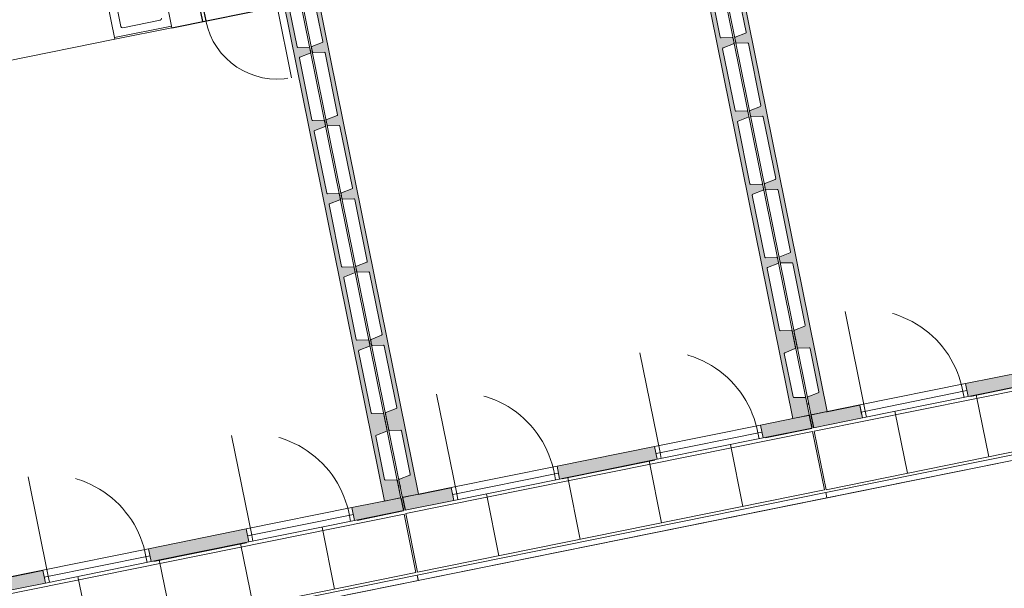
# Model space of a CAD drawing. Units: metres. Extents: x -51 to 336, y 123 to 372.
# Drawn here: x 106 to 118, y 175 to 182 of the extents above; entities that cross this region are included whole.
import ezdxf

# ---------------------------------------------------------------- set-up
doc = ezdxf.new("R2010")
doc.units = ezdxf.units.M
doc.header["$MEASUREMENT"] = 0
doc.linetypes.add('DGN Style 2', pattern=[2.220769, 1.332462, -0.888308])
doc.linetypes.add('TRAZOS', pattern=[19.05, 12.7, -6.35])
for name, color, linetype, lineweight in [('0_Discontinues', 9, 'DGN Style 2', 0), ('10_Estructura', 7, 'Continuous', 30), ('10_Fusteria', 8, 'Continuous', 13), ('10_Portes i fusteria interior', 7, 'Continuous', 13), ('10_Sanitari', 8, 'Continuous', 0), ('20_Ferralla', 8, 'Continuous', 0), ('30_cel ras', 7, 'Continuous', 0), ('30_corbes de nivell', 8, 'Continuous', 0)]:
    doc.layers.add(name, color=color, linetype=linetype, lineweight=lineweight)

# ---------------------------------------------------------------- blocks, each defined once
blk = doc.blocks.new('*U345')
at = {"layer": '10_Estructura'}
h = blk.add_hatch(color=256, dxfattribs=at)
h.paths.add_polyline_path([(-3.273, 3.738), (-3.305, 3.893), (-2.717, 4.012), (-2.685, 3.857)])
h.paths.add_polyline_path([(-1.411, 4.114), (-1.442, 4.269), (-0.266, 4.507), (-0.235, 4.352)])
h.paths.add_polyline_path([(1.039, 4.609), (1.008, 4.765), (1.596, 4.884), (1.628, 4.728)])
blk.add_hatch(color=256, dxfattribs=at).paths.add_polyline_path([(3.441, -4.295), (3.255, -4.332), (1.432, 4.689), (1.618, 4.726, -0.414299), (1.63, 4.718), (1.669, 4.521, -0.364283), (1.663, 4.51), (1.531, 4.458), (1.64, 3.92), (1.782, 3.924, -0.364365), (1.792, 3.916), (1.832, 3.718, -0.364365), (1.826, 3.706), (1.694, 3.655), (1.847, 2.895), (1.989, 2.898, -0.364365), (1.999, 2.89), (2.01, 2.836, -0.364365), (2.004, 2.825), (1.872, 2.773), (2.026, 2.012), (2.167, 2.016, -0.364365), (2.177, 2.008), (2.188, 1.954, -0.364365), (2.182, 1.942), (2.05, 1.891), (2.204, 1.13), (2.346, 1.134, -0.364365), (2.356, 1.126), (2.367, 1.071, -0.364365), (2.361, 1.06), (2.228, 1.009), (2.382, 0.247), (2.524, 0.251, -0.364365), (2.534, 0.243), (2.545, 0.189, -0.364365), (2.539, 0.177), (2.407, 0.126), (2.56, -0.634), (2.702, -0.63, -0.364365), (2.712, -0.638), (2.723, -0.693, -0.364365), (2.717, -0.704), (2.585, -0.756), (2.739, -1.516), (2.88, -1.512, -0.364365), (2.891, -1.52), (2.902, -1.575, -0.364365), (2.895, -1.586), (2.763, -1.638), (2.917, -2.399), (3.059, -2.395, -0.364365), (3.069, -2.403), (3.08, -2.458, -0.364365), (3.074, -2.469), (2.942, -2.521), (3.096, -3.282), (3.237, -3.278, -0.364363), (3.247, -3.286), (3.287, -3.484, -0.337612), (3.281, -3.494), (3.149, -3.546), (3.257, -4.082), (3.399, -4.078, -0.394979), (3.409, -4.087), (3.42, -4.14), (3.449, -4.283, -0.414331)])
at = {"layer": '0_Discontinues'}
blk.add_arc((0.979, 4.662), 1.202, 190.3398, 281.3635, dxfattribs=at)
at = {"layer": '10_Estructura', "color": 7, "lineweight": 13}
for p, q in [((1.596, 4.884), (1.008, 4.765)), ((1.039, 4.609), (1.628, 4.728)), ((-0.266, 4.507), (-1.442, 4.269)), ((-1.411, 4.114), (-0.235, 4.352))]:
    blk.add_line(p, q, dxfattribs=at)
at = {"layer": '10_Estructura', "color": 251}
blk.add_line((1.628, 4.728), (1.596, 4.884), dxfattribs=at)
at = {"layer": '10_Estructura'}
for p, q in [((1.432, 4.689), (1.039, 4.609)), ((1.442, 4.691), (1.441, 4.695)), ((-0.296, 4.501), (-1.413, 4.275))]:
    blk.add_line(p, q, dxfattribs=at)
at = {"layer": '10_Estructura', "lineweight": 13, "flags": 128}
blk.add_lwpolyline([(3.255, -4.332), (1.432, 4.689), (1.618, 4.726, -0.414214), (1.63, 4.718), (1.669, 4.521, -0.364365), (1.663, 4.51), (1.539, 4.462, 0.364365), (1.533, 4.45), (1.638, 3.928, 0.364365), (1.648, 3.92), (1.782, 3.924, -0.364365), (1.792, 3.916), (1.832, 3.718, -0.364365), (1.826, 3.706), (1.702, 3.658, 0.364365), (1.695, 3.646), (1.846, 2.903, 0.364365), (1.856, 2.895), (1.989, 2.898, -0.364365), (1.999, 2.89), (2.01, 2.836, -0.364365), (2.004, 2.825), (1.88, 2.776, 0.364365), (1.873, 2.765), (1.873, 2.765), (1.873, 2.765), (2.024, 2.021, 0.364365), (2.034, 2.013), (2.167, 2.016, -0.364365), (2.177, 2.008), (2.188, 1.954, -0.364365), (2.182, 1.942), (2.058, 1.894, 0.364365), (2.052, 1.882), (2.202, 1.138, 0.364365), (2.212, 1.13), (2.346, 1.134, -0.364365), (2.356, 1.126), (2.367, 1.071, -0.364365), (2.361, 1.06), (2.236, 1.012, 0.364365), (2.23, 1), (2.381, 0.256, 0.364365), (2.391, 0.248), (2.524, 0.251, -0.364365), (2.534, 0.243), (2.545, 0.189, -0.364365), (2.539, 0.177), (2.415, 0.129, 0.364365), (2.408, 0.118), (2.559, -0.626, 0.364365)], format="xyb", dxfattribs=at)
at = {"layer": '10_Estructura', "color": 251, "lineweight": 0, "flags": 128}
blk.add_lwpolyline([(3.449, -4.283), (1.63, 4.718)], dxfattribs=at)
at = {"layer": '10_Estructura'}
blk.add_point((1.655, 4.594), dxfattribs=at)
at = {"layer": '10_Fusteria', "color": 251}
for p, q in [((1.008, 4.765), (-0.266, 4.507)), ((0.974, 4.684), (0.959, 4.755)), ((1.039, 4.609), (1.008, 4.765)), ((1.022, 4.694), (-0.252, 4.436)), ((-0.266, 4.507), (-0.235, 4.352)), ((-0.203, 4.446), (-0.217, 4.517))]:
    blk.add_line(p, q, dxfattribs=at)
at = {"layer": '10_Fusteria', "color": 253, "linetype": 'TRAZOS'}
blk.add_line((0.974, 4.684), (1.216, 3.484), dxfattribs=at)
at = {"layer": '10_Fusteria'}
blk.add_line((1.017, 4.721), (1.039, 4.614), dxfattribs=at)
at = {"layer": '10_Fusteria', "color": 253}
blk.add_line((1.039, 4.609), (-0.235, 4.352), dxfattribs=at)
at = {"layer": '20_Ferralla'}
blk.add_line((1.436, 5.729), (1.449, 5.664), dxfattribs=at)
at = {"layer": '20_Ferralla', "color": 7}
for p, q in [((1.436, 5.729), (1.449, 5.664)), ((1.449, 5.664), (-3.472, 4.669)), ((-3.455, 4.639), (1.445, 5.63)), ((1.588, 4.924), (1.445, 5.63)), ((0.616, 4.685), (0.465, 5.432)), ((-0.364, 4.487), (-0.515, 5.234)), ((-3.313, 3.934), (1.588, 4.924))]:
    blk.add_line(p, q, dxfattribs=at)
at = {"layer": '20_Ferralla', "color": 7, "flags": 128}
blk.add_lwpolyline([(-3.485, 4.735), (1.436, 5.729)], dxfattribs=at)
blk = doc.blocks.new('*U349')
at = {"layer": '10_Estructura'}
h = blk.add_hatch(color=256, dxfattribs=at)
h.paths.add_polyline_path([(-3.273, 3.738), (-3.305, 3.893), (-2.717, 4.012), (-2.685, 3.857)])
h.paths.add_polyline_path([(-1.411, 4.114), (-1.442, 4.269), (-0.266, 4.507), (-0.235, 4.352)])
h.paths.add_polyline_path([(1.039, 4.609), (1.008, 4.765), (1.596, 4.884), (1.628, 4.728)])
for points in [[(3.441, -4.295), (3.255, -4.332), (1.432, 4.689), (1.618, 4.726, -0.414299), (1.63, 4.718), (1.669, 4.521, -0.364283), (1.663, 4.51), (1.531, 4.458), (1.64, 3.92), (1.782, 3.924, -0.364365), (1.792, 3.916), (1.832, 3.718, -0.364365), (1.826, 3.706), (1.694, 3.655), (1.847, 2.895), (1.989, 2.898, -0.364365), (1.999, 2.89), (2.01, 2.836, -0.364365), (2.004, 2.825), (1.872, 2.773), (2.026, 2.012), (2.167, 2.016, -0.364365), (2.177, 2.008), (2.188, 1.954, -0.364365), (2.182, 1.942), (2.05, 1.891), (2.204, 1.13), (2.346, 1.134, -0.364365), (2.356, 1.126), (2.367, 1.071, -0.364365), (2.361, 1.06), (2.228, 1.009), (2.382, 0.247), (2.524, 0.251, -0.364365), (2.534, 0.243), (2.545, 0.189, -0.364365), (2.539, 0.177), (2.407, 0.126), (2.56, -0.634), (2.702, -0.63, -0.364365), (2.712, -0.638), (2.723, -0.693, -0.364365), (2.717, -0.704), (2.585, -0.756), (2.739, -1.516), (2.88, -1.512, -0.364365), (2.891, -1.52), (2.902, -1.575, -0.364365), (2.895, -1.586), (2.763, -1.638), (2.917, -2.399), (3.059, -2.395, -0.364365), (3.069, -2.403), (3.08, -2.458, -0.364365), (3.074, -2.469), (2.942, -2.521), (3.096, -3.282), (3.237, -3.278, -0.364363), (3.247, -3.286), (3.287, -3.484, -0.337612), (3.281, -3.494), (3.149, -3.546), (3.257, -4.082), (3.399, -4.078, -0.394979), (3.409, -4.087), (3.42, -4.14), (3.449, -4.283, -0.414331)], [(-1.44, -5.281), (-1.254, -5.244), (-3.077, 3.777), (-3.264, 3.74, 0.414299), (-3.271, 3.728), (-3.232, 3.531, 0.364283), (-3.221, 3.523), (-3.08, 3.527), (-2.971, 2.988), (-3.103, 2.936, 0.364365), (-3.109, 2.925), (-3.069, 2.727, 0.364365), (-3.059, 2.719), (-2.917, 2.723), (-2.764, 1.963), (-2.896, 1.911, 0.364365), (-2.902, 1.9), (-2.891, 1.845, 0.364365), (-2.881, 1.837), (-2.739, 1.841), (-2.585, 1.08), (-2.717, 1.029, 0.364365), (-2.724, 1.017), (-2.713, 0.963, 0.364365), (-2.703, 0.955), (-2.561, 0.959), (-2.407, 0.198), (-2.539, 0.147, 0.364365), (-2.545, 0.135), (-2.534, 0.081, 0.364365), (-2.524, 0.073), (-2.382, 0.077), (-2.229, -0.684), (-2.361, -0.736, 0.364365), (-2.367, -0.747), (-2.356, -0.802, 0.364365), (-2.346, -0.81), (-2.204, -0.806), (-2.05, -1.566), (-2.182, -1.617, 0.364365), (-2.189, -1.629), (-2.178, -1.683, 0.364365), (-2.168, -1.691), (-2.026, -1.687), (-1.872, -2.448), (-2.004, -2.5, 0.364365), (-2.01, -2.511), (-1.999, -2.565, 0.364365), (-1.989, -2.573), (-1.848, -2.57), (-1.694, -3.331), (-1.826, -3.383, 0.364365), (-1.832, -3.394), (-1.821, -3.448, 0.364365), (-1.811, -3.456), (-1.669, -3.453), (-1.515, -4.214), (-1.647, -4.266, 0.364363), (-1.653, -4.277), (-1.614, -4.474, 0.337612), (-1.604, -4.481), (-1.462, -4.478), (-1.354, -5.014), (-1.486, -5.065, 0.394979), (-1.492, -5.078), (-1.481, -5.131), (-1.452, -5.274, 0.414331)]]:
    blk.add_hatch(color=256, dxfattribs=at).paths.add_polyline_path(points)
at = {"layer": '0_Discontinues'}
for centre in [(0.979, 4.662), (-1.471, 4.167)]:
    blk.add_arc(centre, 1.202, 190.3398, 281.3635, dxfattribs=at)
at = {"layer": '10_Estructura', "color": 7, "lineweight": 13}
for p, q in [((1.596, 4.884), (1.008, 4.765)), ((1.039, 4.609), (1.628, 4.728)), ((-0.266, 4.507), (-1.442, 4.269)), ((-1.411, 4.114), (-0.235, 4.352)), ((-2.717, 4.012), (-3.305, 3.893))]:
    blk.add_line(p, q, dxfattribs=at)
at = {"layer": '10_Estructura', "color": 251}
for p, q in [((1.628, 4.728), (1.596, 4.884)), ((-2.746, 4.006), (-3.305, 3.893))]:
    blk.add_line(p, q, dxfattribs=at)
at = {"layer": '10_Estructura'}
for p, q in [((1.432, 4.689), (1.039, 4.609)), ((1.442, 4.691), (1.441, 4.695)), ((-0.296, 4.501), (-1.413, 4.275)), ((-3.273, 3.738), (-3.305, 3.893))]:
    blk.add_line(p, q, dxfattribs=at)
at = {"layer": '10_Estructura', "lineweight": 13}
blk.add_line((-2.685, 3.857), (-3.273, 3.738), dxfattribs=at)
at = {"layer": '10_Estructura', "lineweight": 13, "flags": 128}
for points in [[(3.255, -4.332), (1.432, 4.689), (1.618, 4.726, -0.414214), (1.63, 4.718), (1.669, 4.521, -0.364365), (1.663, 4.51), (1.539, 4.462, 0.364365), (1.533, 4.45), (1.638, 3.928, 0.364365), (1.648, 3.92), (1.782, 3.924, -0.364365), (1.792, 3.916), (1.832, 3.718, -0.364365), (1.826, 3.706), (1.702, 3.658, 0.364365), (1.695, 3.646), (1.846, 2.903, 0.364365), (1.856, 2.895), (1.989, 2.898, -0.364365), (1.999, 2.89), (2.01, 2.836, -0.364365), (2.004, 2.825), (1.88, 2.776, 0.364365), (1.873, 2.765), (1.873, 2.765), (1.873, 2.765), (2.024, 2.021, 0.364365), (2.034, 2.013), (2.167, 2.016, -0.364365), (2.177, 2.008), (2.188, 1.954, -0.364365), (2.182, 1.942), (2.058, 1.894, 0.364365), (2.052, 1.882), (2.202, 1.138, 0.364365), (2.212, 1.13), (2.346, 1.134, -0.364365), (2.356, 1.126), (2.367, 1.071, -0.364365), (2.361, 1.06), (2.236, 1.012, 0.364365), (2.23, 1), (2.381, 0.256, 0.364365), (2.391, 0.248), (2.524, 0.251, -0.364365), (2.534, 0.243), (2.545, 0.189, -0.364365), (2.539, 0.177), (2.415, 0.129, 0.364365), (2.408, 0.118), (2.559, -0.626, 0.364365), (2.569, -0.634), (2.702, -0.63, -0.364365), (2.712, -0.638), (2.723, -0.693, -0.364365), (2.717, -0.704), (2.593, -0.752, 0.364365), (2.587, -0.764), (2.737, -1.508, 0.364365)], [(-1.254, -5.244), (-3.077, 3.777), (-3.264, 3.74, 0.414214), (-3.271, 3.728), (-3.232, 3.531, 0.364365), (-3.221, 3.523), (-3.088, 3.526, -0.364365), (-3.078, 3.518), (-2.973, 2.996, -0.364365), (-2.979, 2.985), (-3.103, 2.936, 0.364365), (-3.109, 2.925), (-3.069, 2.727, 0.364365), (-3.059, 2.719), (-2.926, 2.722, -0.364365), (-2.916, 2.714), (-2.765, 1.971, -0.364365), (-2.771, 1.96), (-2.896, 1.911, 0.364365), (-2.902, 1.9), (-2.891, 1.845, 0.364365), (-2.881, 1.837), (-2.747, 1.841, -0.364365), (-2.737, 1.833), (-2.737, 1.833), (-2.737, 1.833), (-2.587, 1.089, -0.364365), (-2.593, 1.077), (-2.717, 1.029, 0.364365), (-2.724, 1.017), (-2.713, 0.963, 0.364365), (-2.703, 0.955), (-2.569, 0.959, -0.364365), (-2.559, 0.951), (-2.409, 0.206, -0.364365), (-2.415, 0.195), (-2.539, 0.147, 0.364365), (-2.545, 0.135), (-2.534, 0.081, 0.364365), (-2.524, 0.073), (-2.391, 0.076, -0.364365), (-2.381, 0.068), (-2.23, -0.676, -0.364365), (-2.236, -0.688), (-2.361, -0.736, 0.364365), (-2.367, -0.747), (-2.356, -0.802, 0.364365), (-2.346, -0.81), (-2.212, -0.806, -0.364365), (-2.202, -0.814), (-2.052, -1.558, -0.364365)]]:
    blk.add_lwpolyline(points, format="xyb", dxfattribs=at)
at = {"layer": '10_Estructura', "color": 251, "lineweight": 0, "flags": 128}
for points in [[(3.449, -4.283), (1.63, 4.718)], [(-1.452, -5.274), (-3.271, 3.728)]]:
    blk.add_lwpolyline(points, dxfattribs=at)
at = {"layer": '10_Estructura'}
blk.add_point((1.655, 4.594), dxfattribs=at)
at = {"layer": '10_Fusteria', "color": 251}
for p, q in [((1.008, 4.765), (-0.266, 4.507)), ((0.974, 4.684), (0.959, 4.755)), ((1.039, 4.609), (1.008, 4.765)), ((1.022, 4.694), (-0.252, 4.436)), ((-0.266, 4.507), (-0.235, 4.352)), ((-0.203, 4.446), (-0.217, 4.517)), ((-1.442, 4.269), (-2.717, 4.012)), ((-1.428, 4.198), (-2.702, 3.941)), ((-1.477, 4.189), (-1.491, 4.26)), ((-1.411, 4.114), (-1.442, 4.269)), ((-2.717, 4.012), (-2.685, 3.857)), ((-2.654, 3.951), (-2.668, 4.022))]:
    blk.add_line(p, q, dxfattribs=at)
at = {"layer": '10_Fusteria', "color": 253, "linetype": 'TRAZOS'}
for p, q in [((0.974, 4.684), (1.216, 3.484)), ((-1.477, 4.189), (-1.234, 2.988))]:
    blk.add_line(p, q, dxfattribs=at)
at = {"layer": '10_Fusteria'}
blk.add_line((1.017, 4.721), (1.039, 4.614), dxfattribs=at)
at = {"layer": '10_Fusteria', "color": 253}
for p, q in [((1.039, 4.609), (-0.235, 4.352)), ((-1.411, 4.114), (-2.685, 3.857))]:
    blk.add_line(p, q, dxfattribs=at)
at = {"layer": '20_Ferralla'}
blk.add_line((1.436, 5.729), (1.449, 5.664), dxfattribs=at)
at = {"layer": '20_Ferralla', "color": 7}
for p, q in [((1.436, 5.729), (1.449, 5.664)), ((1.449, 5.664), (-3.472, 4.669)), ((-3.455, 4.639), (1.445, 5.63)), ((1.588, 4.924), (1.445, 5.63)), ((0.616, 4.685), (0.465, 5.432)), ((-0.364, 4.487), (-0.515, 5.234)), ((-1.344, 4.289), (-1.495, 5.036)), ((-3.313, 3.934), (1.588, 4.924)), ((-2.324, 4.091), (-2.475, 4.838)), ((-3.485, 4.735), (-3.472, 4.669)), ((-3.313, 3.934), (-3.455, 4.639))]:
    blk.add_line(p, q, dxfattribs=at)
at = {"layer": '20_Ferralla', "color": 7, "flags": 128}
blk.add_lwpolyline([(-3.485, 4.735), (1.436, 5.729)], dxfattribs=at)
blk = doc.blocks.new('*U353')
at = {"layer": '10_Estructura'}
h = blk.add_hatch(color=256, dxfattribs=at)
h.paths.add_polyline_path([(-3.273, 3.738), (-3.305, 3.893), (-2.717, 4.012), (-2.685, 3.857)])
h.paths.add_polyline_path([(-1.411, 4.114), (-1.442, 4.269), (-0.266, 4.507), (-0.235, 4.352)])
h.paths.add_polyline_path([(1.039, 4.609), (1.008, 4.765), (1.596, 4.884), (1.628, 4.728)])
blk.add_hatch(color=256, dxfattribs=at).paths.add_polyline_path([(-1.44, -5.281), (-1.254, -5.244), (-3.077, 3.777), (-3.264, 3.74, 0.414299), (-3.271, 3.728), (-3.232, 3.531, 0.364283), (-3.221, 3.523), (-3.08, 3.527), (-2.971, 2.988), (-3.103, 2.936, 0.364365), (-3.109, 2.925), (-3.069, 2.727, 0.364365), (-3.059, 2.719), (-2.917, 2.723), (-2.764, 1.963), (-2.896, 1.911, 0.364365), (-2.902, 1.9), (-2.891, 1.845, 0.364365), (-2.881, 1.837), (-2.739, 1.841), (-2.585, 1.08), (-2.717, 1.029, 0.364365), (-2.724, 1.017), (-2.713, 0.963, 0.364365), (-2.703, 0.955), (-2.561, 0.959), (-2.407, 0.198), (-2.539, 0.147, 0.364365), (-2.545, 0.135), (-2.534, 0.081, 0.364365), (-2.524, 0.073), (-2.382, 0.077), (-2.229, -0.684), (-2.361, -0.736, 0.364365), (-2.367, -0.747), (-2.356, -0.802, 0.364365), (-2.346, -0.81), (-2.204, -0.806), (-2.05, -1.566), (-2.182, -1.617, 0.364365), (-2.189, -1.629), (-2.178, -1.683, 0.364365), (-2.168, -1.691), (-2.026, -1.687), (-1.872, -2.448), (-2.004, -2.5, 0.364365), (-2.01, -2.511), (-1.999, -2.565, 0.364365), (-1.989, -2.573), (-1.848, -2.57), (-1.694, -3.331), (-1.826, -3.383, 0.364365), (-1.832, -3.394), (-1.821, -3.448, 0.364365), (-1.811, -3.456), (-1.669, -3.453), (-1.515, -4.214), (-1.647, -4.266, 0.364363), (-1.653, -4.277), (-1.614, -4.474, 0.337612), (-1.604, -4.481), (-1.462, -4.478), (-1.354, -5.014), (-1.486, -5.065, 0.394979), (-1.492, -5.078), (-1.481, -5.131), (-1.452, -5.274, 0.414331)])
at = {"layer": '0_Discontinues'}
for centre, radius, start, end in [((0.979, 4.662), 1.202, 190.3398, 281.3635), ((-1.471, 4.167), 1.202, 190.3398, 281.3635), ((-1.782, -2.18), 0.875, 11.4263, 101.4263)]:
    blk.add_arc(centre, radius, start, end, dxfattribs=at)
at = {"layer": '10_Estructura', "color": 7, "lineweight": 13}
for p, q in [((1.596, 4.884), (1.008, 4.765)), ((1.039, 4.609), (1.628, 4.728)), ((-0.266, 4.507), (-1.442, 4.269)), ((-1.411, 4.114), (-0.235, 4.352)), ((-2.717, 4.012), (-3.305, 3.893))]:
    blk.add_line(p, q, dxfattribs=at)
at = {"layer": '10_Estructura'}
for p, q in [((1.432, 4.689), (1.039, 4.609)), ((-0.296, 4.501), (-1.413, 4.275)), ((-3.273, 3.738), (-3.305, 3.893)), ((-0.516, -1.924), (-1.87, -2.197)), ((-0.9, -2.122), (-0.924, -2.006)), ((-0.861, -2.115), (-0.885, -1.998))]:
    blk.add_line(p, q, dxfattribs=at)
at = {"layer": '10_Estructura', "color": 251}
blk.add_line((-2.746, 4.006), (-3.305, 3.893), dxfattribs=at)
at = {"layer": '10_Estructura', "lineweight": 13}
blk.add_line((-2.685, 3.857), (-3.273, 3.738), dxfattribs=at)
at = {"layer": '10_Estructura', "lineweight": 13, "flags": 128}
blk.add_lwpolyline([(-1.254, -5.244), (-3.077, 3.777), (-3.264, 3.74, 0.414214), (-3.271, 3.728), (-3.232, 3.531, 0.364365), (-3.221, 3.523), (-3.088, 3.526, -0.364365), (-3.078, 3.518), (-2.973, 2.996, -0.364365), (-2.979, 2.985), (-3.103, 2.936, 0.364365), (-3.109, 2.925), (-3.069, 2.727, 0.364365), (-3.059, 2.719), (-2.926, 2.722, -0.364365), (-2.916, 2.714), (-2.765, 1.971, -0.364365), (-2.771, 1.96), (-2.896, 1.911, 0.364365), (-2.902, 1.9), (-2.891, 1.845, 0.364365), (-2.881, 1.837), (-2.747, 1.841, -0.364365), (-2.737, 1.833), (-2.737, 1.833), (-2.737, 1.833), (-2.587, 1.089, -0.364365), (-2.593, 1.077), (-2.717, 1.029, 0.364365), (-2.724, 1.017), (-2.713, 0.963, 0.364365), (-2.703, 0.955), (-2.569, 0.959, -0.364365), (-2.559, 0.951), (-2.409, 0.206, -0.364365), (-2.415, 0.195), (-2.539, 0.147, 0.364365), (-2.545, 0.135), (-2.534, 0.081, 0.364365), (-2.524, 0.073), (-2.391, 0.076, -0.364365), (-2.381, 0.068), (-2.23, -0.676, -0.364365), (-2.236, -0.688), (-2.361, -0.736, 0.364365), (-2.367, -0.747), (-2.356, -0.802, 0.364365), (-2.346, -0.81), (-2.212, -0.806, -0.364365), (-2.202, -0.814), (-2.052, -1.558, -0.364365), (-2.058, -1.569), (-2.182, -1.617, 0.364365), (-2.189, -1.629), (-2.178, -1.683, 0.364365), (-2.168, -1.691), (-2.034, -1.688, -0.364365), (-2.024, -1.696), (-1.874, -2.44, -0.364365)], format="xyb", dxfattribs=at)
at = {"layer": '10_Estructura', "color": 251, "lineweight": 0, "flags": 128}
blk.add_lwpolyline([(-1.452, -5.274), (-3.271, 3.728)], dxfattribs=at)
at = {"layer": '10_Fusteria', "color": 251}
for p, q in [((1.008, 4.765), (-0.266, 4.507)), ((0.974, 4.684), (0.959, 4.755)), ((1.039, 4.609), (1.008, 4.765)), ((1.022, 4.694), (-0.252, 4.436)), ((-0.266, 4.507), (-0.235, 4.352)), ((-0.203, 4.446), (-0.217, 4.517)), ((-1.442, 4.269), (-2.717, 4.012)), ((-1.428, 4.198), (-2.702, 3.941)), ((-1.477, 4.189), (-1.491, 4.26)), ((-1.411, 4.114), (-1.442, 4.269)), ((-2.717, 4.012), (-2.685, 3.857)), ((-2.654, 3.951), (-2.668, 4.022))]:
    blk.add_line(p, q, dxfattribs=at)
at = {"layer": '10_Fusteria', "color": 253, "linetype": 'TRAZOS'}
for p, q in [((0.974, 4.684), (1.216, 3.484)), ((-1.477, 4.189), (-1.234, 2.988))]:
    blk.add_line(p, q, dxfattribs=at)
at = {"layer": '10_Fusteria'}
blk.add_line((1.017, 4.721), (1.039, 4.614), dxfattribs=at)
at = {"layer": '10_Fusteria', "color": 253}
for p, q in [((1.039, 4.609), (-0.235, 4.352)), ((-1.411, 4.114), (-2.685, 3.857))]:
    blk.add_line(p, q, dxfattribs=at)
at = {"layer": '10_Portes i fusteria interior', "color": 253, "linetype": 'TRAZOS'}
blk.add_line((-1.782, -2.18), (-1.955, -1.322), dxfattribs=at)
at = {"layer": '10_Sanitari', "color": 252}
for p, q in [((-0.516, -1.924), (0.17, -1.785)), ((-0.512, -1.943), (0.174, -1.805)), ((0.782, -4.814), (0.17, -1.785)), ((0.076, -1.925), (-0.375, -2.016)), ((0.171, -2.293), (0.099, -1.94))]:
    blk.add_line(p, q, dxfattribs=at)
at = {"layer": '10_Sanitari', "color": 251}
blk.add_line((0.1, -4.97), (-0.516, -1.924), dxfattribs=at)
at = {"layer": '10_Sanitari', "color": 252}
for centre, start, end in [((-0.371, -2.035), 101.4263, 191.4263), ((0.08, -1.944), 11.4263, 101.4263)]:
    blk.add_arc(centre, 0.02, start, end, dxfattribs=at)
at = {"layer": '20_Ferralla', "color": 7}
for p, q in [((1.449, 5.664), (-3.472, 4.669)), ((-3.455, 4.639), (1.445, 5.63)), ((0.616, 4.685), (0.465, 5.432)), ((-0.364, 4.487), (-0.515, 5.234)), ((-1.344, 4.289), (-1.495, 5.036)), ((-3.313, 3.934), (1.588, 4.924)), ((-2.324, 4.091), (-2.475, 4.838)), ((-3.485, 4.735), (-3.472, 4.669)), ((-3.313, 3.934), (-3.455, 4.639))]:
    blk.add_line(p, q, dxfattribs=at)
at = {"layer": '20_Ferralla', "color": 7, "flags": 128}
blk.add_lwpolyline([(-3.485, 4.735), (1.436, 5.729)], dxfattribs=at)
at = {"layer": '30_cel ras', "color": 8, "linetype": 'DGN Style 2'}
blk.add_line((0.17, -1.785), (2.639, -1.286), dxfattribs=at)

msp = doc.modelspace()

# ---------------------------------------------------------------- linework, layer by layer
at = {"layer": '30_corbes de nivell', "color": 9, "flags": 128}
msp.add_lwpolyline([(165.631, 202.433), (165.023, 202.13), (164.404, 201.813), (163.936, 201.584), (163.371, 201.346), (162.714, 201.174), (162.217, 201.114), (161.582, 201.089), (160.844, 201.116), (160.104, 201.168), (159.448, 201.253), (158.938, 201.327), (158.438, 201.425), (156.864, 201.544), (160.091, 185.582), (159.934, 185.55), (160.114, 184.709), (99.636, 172.485), (99.846, 170.801), (99.774, 170.144), (99.501, 169.543), (99.485, 168.978), (99.187, 168.053), (98.764, 167.625)], dxfattribs=at)

# ---------------------------------------------------------------- block references
at = {"layer": '10_Estructura', "rotation": 180}
for name, p in [('*U345', (117.265, 181.487)), ('*U349', (112.344, 180.493)), ('*U353', (107.424, 179.498))]:
    msp.add_blockref(name, p, dxfattribs=at)

doc.saveas('drawing.dxf')
